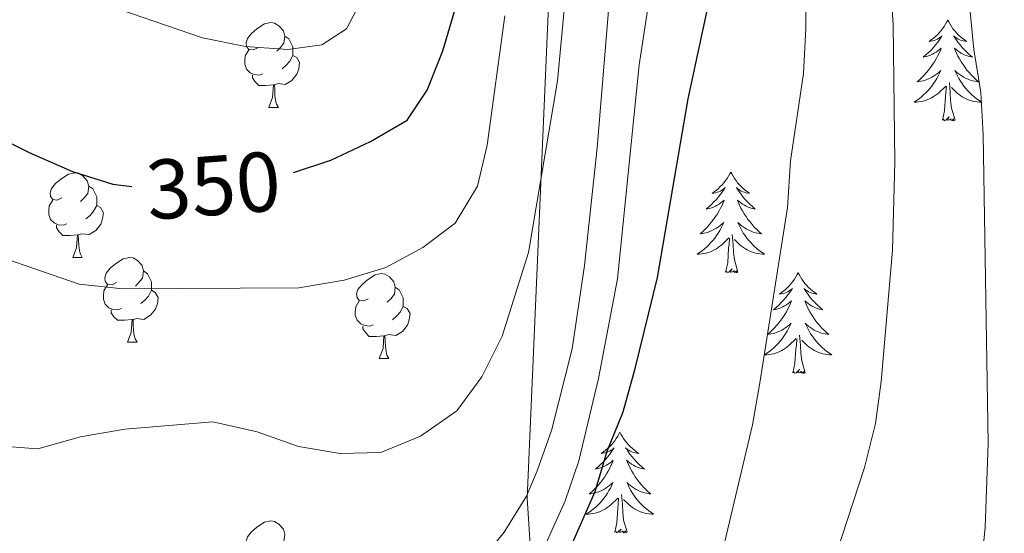
# Model space of a CAD drawing. Units: metres. Extents: x 609181 to 613684, y 4777495 to 4780538.
# Drawn here: x 610412 to 610528, y 4779141 to 4779202 of the extents above; entities that cross this region are included whole.
import ezdxf
from ezdxf.enums import TextEntityAlignment as Align

# ---------------------------------------------------------------- set-up
doc = ezdxf.new("R2010")
doc.units = ezdxf.units.M
doc.header["$MEASUREMENT"] = 0
doc.linetypes.add('DGN Style 3', pattern=[83162.37762, 59401.6983, -23760.67932])
for name, color, linetype, lineweight in [('Nivel 35', 7, 'Continuous', 0), ('Nivel 36', 7, 'Continuous', 0), ('Nivel 4', 7, 'Continuous', 0), ('Nivel 41', 7, 'Continuous', 0), ('Nivel 5', 7, 'Continuous', 0), ('Nivel 61', 7, 'Continuous', 0), ('Nivel 63', 7, 'Continuous', 0)]:
    doc.layers.add(name, color=color, linetype=linetype, lineweight=lineweight)
doc.styles.add('Style-Helvetica-Narrow-Oblique', font='txt')

msp = doc.modelspace()

# ---------------------------------------------------------------- linework, layer by layer
at = {"layer": 'Nivel 35', "color": 92, "linetype": 'DGN Style 3', "lineweight": 0}
msp.add_polyline3d([(610545.19, 4779203.92, 409), (610542.39, 4779158.98, 409), (610536.84, 4779116.41, 410.47), (610525.35, 4779102.2, 409.98), (610507.95, 4779100.71, 408.03), (610488.59, 4779103.03, 404.13), (610474.27, 4779110.52, 397.79), (610472.08, 4779145.33, 395.35), (610475.81, 4779231.83, 391.94)], dxfattribs=at)
at = {"layer": 'Nivel 36', "color": 92, "linetype": 'Continuous', "lineweight": 0}
for p, q in [((610441.52, 4779191.58, 0.01), (610442.65, 4779191.58, 0.01)), ((610418.34, 4779173.81, 0.01), (610419.46, 4779173.81, 0.01)), ((610424.81, 4779163.78, 0.01), (610425.94, 4779163.78, 0.01)), ((610454.58, 4779161.87, 0.01), (610455.71, 4779161.87, 0.01))]:
    msp.add_line(p, q, dxfattribs=at)
at = {"layer": 'Nivel 36', "color": 92, "linetype": 'Continuous', "lineweight": 0, "elevation": 0.01, "flags": 128}
for points in [[(610440.22, 4779198.64), (610439.7, 4779198.38), (610439.16, 4779198.43), (610438.9, 4779198.8), (610438.84, 4779199.23), (610439, 4779199.75), (610439.48, 4779200.34), (610440.12, 4779200.87), (610441.02, 4779201.46), (610441.76, 4779201.62), (610442.19, 4779201.56), (610442.72, 4779201.25), (610443.25, 4779200.66), (610443.41, 4779200.02), (610443.3, 4779199.17), (610442.88, 4779198.64), (610442.46, 4779198.22)], [(610521.8, 4779201.91), (610521.69, 4779201.69), (610521.53, 4779201.42), (610521.36, 4779201.15), (610521.18, 4779200.9), (610520.99, 4779200.65), (610520.78, 4779200.41), (610520.56, 4779200.18), (610520.33, 4779199.97), (610520.09, 4779199.77), (610519.84, 4779199.57), (610519.58, 4779199.4), (610519.78, 4779199.42), (610519.98, 4779199.46), (610520.18, 4779199.51), (610520.38, 4779199.58), (610520.57, 4779199.67), (610520.75, 4779199.77), (610520.92, 4779199.88), (610521.13, 4779200.07), (610521.08, 4779200), (610520.86, 4779199.66), (610520.61, 4779199.32), (610520.36, 4779199), (610520.09, 4779198.68), (610519.81, 4779198.37), (610519.52, 4779198.08), (610519.21, 4779197.8), (610518.9, 4779197.53), (610519.02, 4779197.55), (610519.27, 4779197.61), (610519.51, 4779197.68), (610519.75, 4779197.77), (610519.98, 4779197.87), (610520.2, 4779197.99), (610520.42, 4779198.12), (610520.62, 4779198.27), (610520.82, 4779198.42), (610521.01, 4779198.59), (610520.92, 4779198.37), (610520.76, 4779198.01), (610520.59, 4779197.66), (610520.41, 4779197.31), (610520.21, 4779196.97), (610520, 4779196.64), (610519.77, 4779196.32), (610519.53, 4779196), (610519.28, 4779195.7), (610519.02, 4779195.41), (610518.74, 4779195.13), (610518.45, 4779194.86), (610518.16, 4779194.6), (610518.35, 4779194.63), (610518.62, 4779194.67), (610518.88, 4779194.73), (610519.14, 4779194.81), (610519.4, 4779194.91), (610519.64, 4779195.02), (610519.89, 4779195.14), (610520.12, 4779195.28), (610520.34, 4779195.43), (610520.56, 4779195.59), (610520.77, 4779195.77), (610520.96, 4779195.95), (610520.82, 4779195.63)], [(610521.8, 4779201.91), (610521.91, 4779201.69), (610522.06, 4779201.42), (610522.23, 4779201.15), (610522.41, 4779200.9), (610522.61, 4779200.65), (610522.82, 4779200.41), (610523.03, 4779200.18), (610523.26, 4779199.97), (610523.5, 4779199.77), (610523.76, 4779199.57), (610524.02, 4779199.4), (610523.82, 4779199.42), (610523.61, 4779199.46), (610523.41, 4779199.51), (610523.22, 4779199.58), (610523.03, 4779199.67), (610522.85, 4779199.77), (610522.68, 4779199.88), (610522.47, 4779200.07), (610522.51, 4779200), (610522.74, 4779199.66), (610522.98, 4779199.32), (610523.24, 4779199), (610523.51, 4779198.68), (610523.79, 4779198.37), (610524.08, 4779198.08), (610524.38, 4779197.8), (610524.7, 4779197.53), (610524.57, 4779197.55), (610524.33, 4779197.61), (610524.08, 4779197.68), (610523.85, 4779197.77), (610523.62, 4779197.87), (610523.39, 4779197.99), (610523.18, 4779198.12), (610522.97, 4779198.27), (610522.77, 4779198.42), (610522.59, 4779198.59), (610522.68, 4779198.37), (610522.83, 4779198.01), (610523, 4779197.66), (610523.19, 4779197.31), (610523.39, 4779196.97), (610523.6, 4779196.64), (610523.83, 4779196.32), (610524.06, 4779196), (610524.32, 4779195.7), (610524.58, 4779195.41), (610524.86, 4779195.13), (610525.14, 4779194.86), (610525.44, 4779194.6), (610525.24, 4779194.63), (610524.98, 4779194.67), (610524.71, 4779194.73), (610524.45, 4779194.81), (610524.2, 4779194.91), (610523.95, 4779195.02), (610523.71, 4779195.14), (610523.48, 4779195.28), (610523.25, 4779195.43), (610523.04, 4779195.59), (610522.83, 4779195.77), (610522.63, 4779195.95), (610522.78, 4779195.63)], [(610443.41, 4779200.02), (610443.88, 4779199.71), (610444.2, 4779199.07), (610444.36, 4779198.75), (610444.36, 4779198.17), (610444.36, 4779197.74), (610443.99, 4779197.05), (610443.57, 4779196.57), (610443.09, 4779196.15)], [(610440.81, 4779195.56), (610440.38, 4779195.4), (610439.8, 4779195.46), (610439.32, 4779195.67), (610438.9, 4779196.1), (610438.68, 4779196.68), (610438.68, 4779197.1), (610438.74, 4779197.69), (610439.16, 4779198.38)], [(610444.36, 4779197.74), (610444.82, 4779197.49), (610445.16, 4779196.88), (610445.05, 4779196.15), (610444.84, 4779195.51), (610444.26, 4779194.77), (610443.46, 4779194.29), (610442.61, 4779194.4), (610442.18, 4779194.27)], [(610520.82, 4779195.63), (610520.67, 4779195.31), (610520.5, 4779194.99), (610520.31, 4779194.69), (610520.12, 4779194.39), (610519.91, 4779194.1), (610519.68, 4779193.83), (610519.45, 4779193.56), (610519.2, 4779193.3), (610518.94, 4779193.05), (610518.68, 4779192.82), (610518.4, 4779192.6), (610518.11, 4779192.39), (610517.82, 4779192.2), (610518.08, 4779192.21), (610518.35, 4779192.23), (610518.61, 4779192.27), (610518.87, 4779192.33), (610519.12, 4779192.4), (610519.37, 4779192.49), (610519.62, 4779192.59), (610519.85, 4779192.71), (610520.08, 4779192.84), (610520.31, 4779192.98), (610520.52, 4779193.14), (610520.72, 4779193.31), (610521.57, 4779194.11)], [(610522.78, 4779195.63), (610522.93, 4779195.31), (610523.1, 4779194.99), (610523.28, 4779194.69), (610523.48, 4779194.39), (610523.69, 4779194.1), (610523.91, 4779193.83), (610524.15, 4779193.56), (610524.39, 4779193.3), (610524.65, 4779193.05), (610524.92, 4779192.82), (610525.2, 4779192.6), (610525.49, 4779192.39), (610525.78, 4779192.2), (610525.51, 4779192.21), (610525.25, 4779192.23), (610524.99, 4779192.27), (610524.73, 4779192.33), (610524.47, 4779192.4), (610524.22, 4779192.49), (610523.98, 4779192.59), (610523.74, 4779192.71), (610523.51, 4779192.84), (610523.29, 4779192.98), (610523.08, 4779193.14), (610522.87, 4779193.31), (610522.22, 4779193.93)], [(610442.07, 4779194.27), (610441.18, 4779194.18), (610440.34, 4779194.18), (610439.91, 4779194.61), (610439.59, 4779195.09), (610439.59, 4779195.4)], [(610522.65, 4779190.06), (610522.22, 4779191.5), (610522.13, 4779192.41), (610522.08, 4779193.35), (610521.98, 4779194.52)], [(610441.52, 4779191.58), (610441.96, 4779192.74), (610442.07, 4779194.27), (610442.18, 4779194.27), (610442.22, 4779193.68), (610442.25, 4779193), (610442.32, 4779192.38), (610442.44, 4779191.98), (610442.65, 4779191.58)], [(610521.18, 4779190.06), (610521.42, 4779191.18), (610521.54, 4779192.92), (610521.58, 4779193.35), (610521.65, 4779194.08)], [(610522.65, 4779190.06), (610522.48, 4779189.99), (610522.46, 4779190.23), (610522.27, 4779190.01), (610522.14, 4779190.21), (610522.02, 4779190.11), (610521.75, 4779190.05), (610521.95, 4779190.45), (610521.56, 4779190.07), (610521.38, 4779190.01), (610521.34, 4779190.17), (610521.18, 4779190.06)], [(610496.14, 4779183.93), (610496.03, 4779183.71), (610495.88, 4779183.43), (610495.71, 4779183.17), (610495.52, 4779182.91), (610495.33, 4779182.66), (610495.12, 4779182.42), (610494.9, 4779182.2), (610494.68, 4779181.98), (610494.44, 4779181.78), (610494.18, 4779181.59), (610493.92, 4779181.41), (610494.12, 4779181.43), (610494.33, 4779181.47), (610494.52, 4779181.53), (610494.72, 4779181.59), (610494.91, 4779181.68), (610495.09, 4779181.78), (610495.26, 4779181.89), (610495.47, 4779182.08), (610495.43, 4779182.02), (610495.2, 4779181.67), (610494.96, 4779181.34), (610494.7, 4779181.01), (610494.43, 4779180.69), (610494.15, 4779180.39), (610493.86, 4779180.09), (610493.56, 4779179.81), (610493.24, 4779179.54), (610493.37, 4779179.56), (610493.61, 4779179.62), (610493.86, 4779179.69), (610494.09, 4779179.78), (610494.32, 4779179.89), (610494.54, 4779180), (610494.76, 4779180.13), (610494.97, 4779180.28), (610495.16, 4779180.44), (610495.35, 4779180.61), (610495.26, 4779180.39), (610495.11, 4779180.02), (610494.94, 4779179.67), (610494.75, 4779179.32), (610494.55, 4779178.98), (610494.34, 4779178.65), (610494.11, 4779178.33), (610493.87, 4779178.02), (610493.62, 4779177.71), (610493.36, 4779177.42), (610493.08, 4779177.14), (610492.8, 4779176.87), (610492.5, 4779176.61), (610492.7, 4779176.64), (610492.96, 4779176.69), (610493.23, 4779176.75), (610493.48, 4779176.83), (610493.74, 4779176.92), (610493.99, 4779177.03), (610494.23, 4779177.15), (610494.46, 4779177.29), (610494.69, 4779177.44), (610494.9, 4779177.61), (610495.11, 4779177.78), (610495.3, 4779177.97), (610495.16, 4779177.64)], [(610496.14, 4779183.93), (610496.25, 4779183.71), (610496.41, 4779183.43), (610496.58, 4779183.17), (610496.76, 4779182.91), (610496.95, 4779182.66), (610497.16, 4779182.42), (610497.38, 4779182.2), (610497.61, 4779181.98), (610497.85, 4779181.78), (610498.1, 4779181.59), (610498.36, 4779181.41), (610498.16, 4779181.43), (610497.96, 4779181.47), (610497.76, 4779181.53), (610497.56, 4779181.59), (610497.37, 4779181.68), (610497.19, 4779181.78), (610497.02, 4779181.89), (610496.81, 4779182.08), (610496.85, 4779182.02), (610497.08, 4779181.67), (610497.33, 4779181.34), (610497.58, 4779181.01), (610497.85, 4779180.69), (610498.13, 4779180.39), (610498.42, 4779180.09), (610498.73, 4779179.81), (610499.04, 4779179.54), (610498.92, 4779179.56), (610498.67, 4779179.62), (610498.43, 4779179.69), (610498.19, 4779179.78), (610497.96, 4779179.89), (610497.74, 4779180), (610497.52, 4779180.13), (610497.31, 4779180.28), (610497.12, 4779180.44), (610496.93, 4779180.61), (610497.02, 4779180.39), (610497.17, 4779180.02), (610497.34, 4779179.67), (610497.53, 4779179.32), (610497.73, 4779178.98), (610497.94, 4779178.65), (610498.17, 4779178.33), (610498.41, 4779178.02), (610498.66, 4779177.71), (610498.92, 4779177.42), (610499.2, 4779177.14), (610499.48, 4779176.87), (610499.78, 4779176.61), (610499.59, 4779176.64), (610499.32, 4779176.69), (610499.06, 4779176.75), (610498.8, 4779176.83), (610498.54, 4779176.92), (610498.29, 4779177.03), (610498.05, 4779177.15), (610497.82, 4779177.29), (610497.59, 4779177.44), (610497.38, 4779177.61), (610497.17, 4779177.78), (610496.98, 4779177.97), (610497.12, 4779177.64)], [(610417.04, 4779180.87), (610416.51, 4779180.61), (610415.98, 4779180.66), (610415.71, 4779181.03), (610415.66, 4779181.46), (610415.82, 4779181.98), (610416.3, 4779182.57), (610416.93, 4779183.1), (610417.83, 4779183.69), (610418.58, 4779183.85), (610419, 4779183.79), (610419.53, 4779183.48), (610420.06, 4779182.89), (610420.22, 4779182.25), (610420.11, 4779181.4), (610419.69, 4779180.87), (610419.27, 4779180.45)], [(610420.22, 4779182.25), (610420.7, 4779181.94), (610421.01, 4779181.3), (610421.17, 4779180.98), (610421.17, 4779180.4), (610421.17, 4779179.97), (610420.8, 4779179.28), (610420.38, 4779178.8), (610419.9, 4779178.38)], [(610417.62, 4779177.79), (610417.2, 4779177.63), (610416.61, 4779177.69), (610416.14, 4779177.9), (610415.71, 4779178.33), (610415.5, 4779178.91), (610415.5, 4779179.33), (610415.55, 4779179.92), (610415.98, 4779180.61)], [(610421.17, 4779179.97), (610421.63, 4779179.72), (610421.97, 4779179.11), (610421.86, 4779178.38), (610421.65, 4779177.74), (610421.07, 4779177), (610420.27, 4779176.52), (610419.42, 4779176.63), (610418.99, 4779176.5)], [(610418.88, 4779176.5), (610417.99, 4779176.41), (610417.15, 4779176.41), (610416.72, 4779176.84), (610416.4, 4779177.32), (610416.4, 4779177.63)], [(610495.16, 4779177.64), (610495.01, 4779177.32), (610494.84, 4779177.01), (610494.66, 4779176.7), (610494.46, 4779176.41), (610494.25, 4779176.12), (610494.03, 4779175.84), (610493.79, 4779175.57), (610493.55, 4779175.31), (610493.29, 4779175.07), (610493.02, 4779174.83), (610492.74, 4779174.61), (610492.45, 4779174.4), (610492.16, 4779174.21), (610492.43, 4779174.22), (610492.69, 4779174.25), (610492.95, 4779174.29), (610493.21, 4779174.34), (610493.46, 4779174.42), (610493.72, 4779174.5), (610493.96, 4779174.61), (610494.2, 4779174.72), (610494.43, 4779174.85), (610494.65, 4779175), (610494.86, 4779175.16), (610495.06, 4779175.33), (610495.91, 4779176.13)], [(610497.12, 4779177.64), (610497.27, 4779177.32), (610497.44, 4779177.01), (610497.62, 4779176.7), (610497.82, 4779176.41), (610498.03, 4779176.12), (610498.26, 4779175.84), (610498.49, 4779175.57), (610498.74, 4779175.31), (610498.99, 4779175.07), (610499.26, 4779174.83), (610499.54, 4779174.61), (610499.83, 4779174.4), (610500.12, 4779174.21), (610499.86, 4779174.22), (610499.59, 4779174.25), (610499.33, 4779174.29), (610499.07, 4779174.34), (610498.82, 4779174.42), (610498.57, 4779174.5), (610498.32, 4779174.61), (610498.08, 4779174.72), (610497.86, 4779174.85), (610497.63, 4779175), (610497.42, 4779175.16), (610497.22, 4779175.33), (610496.56, 4779175.95)], [(610418.34, 4779173.81), (610418.77, 4779174.97), (610418.88, 4779176.5), (610418.99, 4779176.5), (610419.03, 4779175.91), (610419.06, 4779175.23), (610419.13, 4779174.61), (610419.25, 4779174.21), (610419.46, 4779173.81)], [(610495.52, 4779172.08), (610495.77, 4779173.19), (610495.88, 4779174.94), (610495.93, 4779175.37), (610495.99, 4779176.09)], [(610496.99, 4779172.08), (610496.56, 4779173.52), (610496.47, 4779174.42), (610496.43, 4779175.37), (610496.32, 4779176.53)], [(610423.51, 4779170.84), (610422.98, 4779170.57), (610422.45, 4779170.63), (610422.19, 4779171), (610422.13, 4779171.42), (610422.29, 4779171.94), (610422.77, 4779172.54), (610423.41, 4779173.07), (610424.31, 4779173.65), (610425.05, 4779173.81), (610425.48, 4779173.76), (610426.01, 4779173.44), (610426.54, 4779172.86), (610426.7, 4779172.22), (610426.59, 4779171.37), (610426.16, 4779170.84), (610425.74, 4779170.41)], [(610496.99, 4779172.08), (610496.82, 4779172.01), (610496.8, 4779172.25), (610496.61, 4779172.03), (610496.49, 4779172.23), (610496.37, 4779172.12), (610496.1, 4779172.07), (610496.29, 4779172.46), (610495.91, 4779172.08), (610495.72, 4779172.03), (610495.68, 4779172.19), (610495.52, 4779172.08)], [(610426.7, 4779172.22), (610427.17, 4779171.9), (610427.49, 4779171.26), (610427.65, 4779170.94), (610427.65, 4779170.36), (610427.65, 4779169.94), (610427.28, 4779169.25), (610426.86, 4779168.77), (610426.38, 4779168.35)], [(610453.28, 4779168.93), (610452.75, 4779168.67), (610452.22, 4779168.72), (610451.96, 4779169.09), (610451.9, 4779169.52), (610452.06, 4779170.04), (610452.54, 4779170.63), (610453.18, 4779171.16), (610454.08, 4779171.75), (610454.82, 4779171.91), (610455.25, 4779171.85), (610455.78, 4779171.54), (610456.31, 4779170.95), (610456.47, 4779170.31), (610456.36, 4779169.46), (610455.93, 4779168.93), (610455.51, 4779168.51)], [(610504.1, 4779172.01), (610503.99, 4779171.79), (610503.84, 4779171.51), (610503.67, 4779171.25), (610503.48, 4779170.99), (610503.29, 4779170.74), (610503.08, 4779170.51), (610502.86, 4779170.28), (610502.64, 4779170.06), (610502.4, 4779169.86), (610502.14, 4779169.67), (610501.88, 4779169.49), (610502.08, 4779169.51), (610502.29, 4779169.55), (610502.48, 4779169.61), (610502.68, 4779169.68), (610502.87, 4779169.76), (610503.05, 4779169.86), (610503.22, 4779169.97), (610503.43, 4779170.16), (610503.39, 4779170.1), (610503.16, 4779169.75), (610502.92, 4779169.42), (610502.66, 4779169.09), (610502.39, 4779168.77), (610502.11, 4779168.47), (610501.82, 4779168.18), (610501.52, 4779167.89), (610501.2, 4779167.62), (610501.33, 4779167.65), (610501.57, 4779167.7), (610501.82, 4779167.78), (610502.05, 4779167.86), (610502.28, 4779167.97), (610502.5, 4779168.09), (610502.72, 4779168.22), (610502.93, 4779168.36), (610503.12, 4779168.52), (610503.31, 4779168.69), (610503.22, 4779168.47), (610503.07, 4779168.11), (610502.9, 4779167.75), (610502.71, 4779167.4), (610502.51, 4779167.06), (610502.3, 4779166.73), (610502.07, 4779166.41), (610501.83, 4779166.1), (610501.58, 4779165.8), (610501.32, 4779165.5), (610501.04, 4779165.22), (610500.76, 4779164.95), (610500.46, 4779164.69), (610500.66, 4779164.72), (610500.92, 4779164.77), (610501.19, 4779164.83), (610501.44, 4779164.91), (610501.7, 4779165), (610501.95, 4779165.11), (610502.19, 4779165.23), (610502.42, 4779165.37), (610502.65, 4779165.52), (610502.86, 4779165.69), (610503.07, 4779165.86), (610503.26, 4779166.05), (610503.12, 4779165.72)], [(610504.1, 4779172.01), (610504.21, 4779171.79), (610504.37, 4779171.51), (610504.54, 4779171.25), (610504.72, 4779170.99), (610504.91, 4779170.74), (610505.12, 4779170.51), (610505.34, 4779170.28), (610505.57, 4779170.06), (610505.81, 4779169.86), (610506.06, 4779169.67), (610506.32, 4779169.49), (610506.12, 4779169.51), (610505.92, 4779169.55), (610505.72, 4779169.61), (610505.52, 4779169.68), (610505.33, 4779169.76), (610505.15, 4779169.86), (610504.98, 4779169.97), (610504.77, 4779170.16), (610504.81, 4779170.1), (610505.04, 4779169.75), (610505.29, 4779169.42), (610505.54, 4779169.09), (610505.81, 4779168.77), (610506.09, 4779168.47), (610506.38, 4779168.18), (610506.69, 4779167.89), (610507, 4779167.62), (610506.88, 4779167.65), (610506.63, 4779167.7), (610506.39, 4779167.78), (610506.15, 4779167.86), (610505.92, 4779167.97), (610505.7, 4779168.09), (610505.48, 4779168.22), (610505.27, 4779168.36), (610505.08, 4779168.52), (610504.89, 4779168.69), (610504.98, 4779168.47), (610505.13, 4779168.11), (610505.3, 4779167.75), (610505.49, 4779167.4), (610505.69, 4779167.06), (610505.9, 4779166.73), (610506.13, 4779166.41), (610506.37, 4779166.1), (610506.62, 4779165.8), (610506.88, 4779165.5), (610507.16, 4779165.22), (610507.44, 4779164.95), (610507.74, 4779164.69), (610507.55, 4779164.72), (610507.28, 4779164.77), (610507.02, 4779164.83), (610506.76, 4779164.91), (610506.5, 4779165), (610506.25, 4779165.11), (610506.01, 4779165.23), (610505.78, 4779165.37), (610505.55, 4779165.52), (610505.34, 4779165.69), (610505.13, 4779165.86), (610504.94, 4779166.05), (610505.08, 4779165.72)], [(610424.1, 4779167.76), (610423.67, 4779167.6), (610423.09, 4779167.66), (610422.61, 4779167.87), (610422.19, 4779168.29), (610421.97, 4779168.88), (610421.97, 4779169.3), (610422.03, 4779169.88), (610422.45, 4779170.57)], [(610456.47, 4779170.31), (610456.94, 4779170), (610457.26, 4779169.36), (610457.42, 4779169.04), (610457.42, 4779168.46), (610457.42, 4779168.03), (610457.05, 4779167.34), (610456.63, 4779166.86), (610456.15, 4779166.44)], [(610427.65, 4779169.94), (610428.1, 4779169.69), (610428.45, 4779169.07), (610428.34, 4779168.35), (610428.13, 4779167.71), (610427.54, 4779166.97), (610426.75, 4779166.49), (610425.9, 4779166.59), (610425.47, 4779166.46)], [(610453.87, 4779165.85), (610453.44, 4779165.69), (610452.86, 4779165.75), (610452.38, 4779165.96), (610451.96, 4779166.39), (610451.74, 4779166.97), (610451.74, 4779167.39), (610451.8, 4779167.98), (610452.22, 4779168.67)], [(610457.42, 4779168.03), (610457.87, 4779167.78), (610458.22, 4779167.17), (610458.11, 4779166.44), (610457.9, 4779165.8), (610457.31, 4779165.06), (610456.52, 4779164.58), (610455.67, 4779164.69), (610455.24, 4779164.56)], [(610425.36, 4779166.46), (610424.47, 4779166.38), (610423.62, 4779166.38), (610423.2, 4779166.81), (610422.88, 4779167.28), (610422.88, 4779167.6)], [(610424.81, 4779163.78), (610425.25, 4779164.94), (610425.36, 4779166.46), (610425.47, 4779166.46), (610425.5, 4779165.88), (610425.54, 4779165.19), (610425.61, 4779164.58), (610425.72, 4779164.18), (610425.94, 4779163.78)], [(610455.13, 4779164.56), (610454.24, 4779164.47), (610453.39, 4779164.47), (610452.97, 4779164.9), (610452.65, 4779165.38), (610452.65, 4779165.69)], [(610503.12, 4779165.72), (610502.97, 4779165.4), (610502.8, 4779165.09), (610502.62, 4779164.78), (610502.42, 4779164.49), (610502.21, 4779164.2), (610501.99, 4779163.92), (610501.75, 4779163.65), (610501.51, 4779163.39), (610501.25, 4779163.15), (610500.98, 4779162.91), (610500.7, 4779162.69), (610500.41, 4779162.48), (610500.12, 4779162.29), (610500.39, 4779162.3), (610500.65, 4779162.33), (610500.91, 4779162.37), (610501.17, 4779162.43), (610501.42, 4779162.5), (610501.68, 4779162.58), (610501.92, 4779162.69), (610502.16, 4779162.8), (610502.39, 4779162.93), (610502.61, 4779163.08), (610502.82, 4779163.24), (610503.02, 4779163.41), (610503.87, 4779164.21)], [(610505.08, 4779165.72), (610505.23, 4779165.4), (610505.4, 4779165.09), (610505.58, 4779164.78), (610505.78, 4779164.49), (610505.99, 4779164.2), (610506.22, 4779163.92), (610506.45, 4779163.65), (610506.7, 4779163.39), (610506.95, 4779163.15), (610507.22, 4779162.91), (610507.5, 4779162.69), (610507.79, 4779162.48), (610508.08, 4779162.29), (610507.82, 4779162.3), (610507.55, 4779162.33), (610507.29, 4779162.37), (610507.03, 4779162.43), (610506.78, 4779162.5), (610506.53, 4779162.58), (610506.28, 4779162.69), (610506.04, 4779162.8), (610505.82, 4779162.93), (610505.59, 4779163.08), (610505.38, 4779163.24), (610505.18, 4779163.41), (610504.52, 4779164.03)], [(610454.58, 4779161.87), (610455.02, 4779163.03), (610455.13, 4779164.56), (610455.24, 4779164.56), (610455.27, 4779163.97), (610455.31, 4779163.29), (610455.38, 4779162.67), (610455.49, 4779162.27), (610455.71, 4779161.87)], [(610503.48, 4779160.16), (610503.73, 4779161.27), (610503.84, 4779163.02), (610503.89, 4779163.45), (610503.95, 4779164.17)], [(610504.95, 4779160.16), (610504.52, 4779161.6), (610504.43, 4779162.5), (610504.39, 4779163.45), (610504.28, 4779164.61)], [(610504.95, 4779160.16), (610504.78, 4779160.09), (610504.76, 4779160.33), (610504.57, 4779160.11), (610504.45, 4779160.31), (610504.33, 4779160.2), (610504.06, 4779160.15), (610504.25, 4779160.54), (610503.87, 4779160.16), (610503.68, 4779160.11), (610503.64, 4779160.27), (610503.48, 4779160.16)], [(610483.03, 4779153.14), (610482.92, 4779152.92), (610482.77, 4779152.65), (610482.6, 4779152.38), (610482.42, 4779152.12), (610482.22, 4779151.87), (610482.02, 4779151.64), (610481.8, 4779151.41), (610481.57, 4779151.19), (610481.33, 4779150.99), (610481.08, 4779150.8), (610480.82, 4779150.62), (610481.02, 4779150.65), (610481.22, 4779150.68), (610481.42, 4779150.74), (610481.61, 4779150.81), (610481.8, 4779150.89), (610481.98, 4779150.99), (610482.16, 4779151.1), (610482.36, 4779151.29), (610482.32, 4779151.23), (610482.09, 4779150.89), (610481.85, 4779150.55), (610481.59, 4779150.22), (610481.32, 4779149.91), (610481.04, 4779149.6), (610480.75, 4779149.31), (610480.45, 4779149.03), (610480.14, 4779148.75), (610480.26, 4779148.78), (610480.5, 4779148.83), (610480.75, 4779148.91), (610480.98, 4779149), (610481.21, 4779149.1), (610481.44, 4779149.22), (610481.65, 4779149.35), (610481.86, 4779149.49), (610482.06, 4779149.65), (610482.24, 4779149.82), (610482.16, 4779149.6), (610482, 4779149.24), (610481.83, 4779148.88), (610481.64, 4779148.54), (610481.44, 4779148.2), (610481.23, 4779147.87), (610481, 4779147.54), (610480.77, 4779147.23), (610480.52, 4779146.93), (610480.25, 4779146.64), (610479.98, 4779146.35), (610479.69, 4779146.09), (610479.39, 4779145.83), (610479.59, 4779145.85), (610479.86, 4779145.9), (610480.12, 4779145.96), (610480.38, 4779146.04), (610480.63, 4779146.13), (610480.88, 4779146.24), (610481.12, 4779146.37), (610481.36, 4779146.5), (610481.58, 4779146.65), (610481.8, 4779146.82), (610482, 4779146.99), (610482.2, 4779147.18), (610482.06, 4779146.85)], [(610483.03, 4779153.14), (610483.14, 4779152.92), (610483.3, 4779152.65), (610483.47, 4779152.38), (610483.65, 4779152.12), (610483.84, 4779151.87), (610484.05, 4779151.64), (610484.27, 4779151.41), (610484.5, 4779151.19), (610484.74, 4779150.99), (610484.99, 4779150.8), (610485.25, 4779150.62), (610485.05, 4779150.65), (610484.85, 4779150.68), (610484.65, 4779150.74), (610484.45, 4779150.81), (610484.26, 4779150.89), (610484.08, 4779150.99), (610483.91, 4779151.1), (610483.7, 4779151.29), (610483.75, 4779151.23), (610483.98, 4779150.89), (610484.22, 4779150.55), (610484.48, 4779150.22), (610484.74, 4779149.91), (610485.02, 4779149.6), (610485.32, 4779149.31), (610485.62, 4779149.03), (610485.93, 4779148.75), (610485.81, 4779148.78), (610485.56, 4779148.83), (610485.32, 4779148.91), (610485.08, 4779149), (610484.85, 4779149.1), (610484.63, 4779149.22), (610484.41, 4779149.35), (610484.21, 4779149.49), (610484.01, 4779149.65), (610483.82, 4779149.82), (610483.91, 4779149.6), (610484.07, 4779149.24), (610484.24, 4779148.88), (610484.42, 4779148.54), (610484.62, 4779148.2), (610484.83, 4779147.87), (610485.06, 4779147.54), (610485.3, 4779147.23), (610485.55, 4779146.93), (610485.82, 4779146.64), (610486.09, 4779146.35), (610486.38, 4779146.09), (610486.67, 4779145.83), (610486.48, 4779145.85), (610486.21, 4779145.9), (610485.95, 4779145.96), (610485.69, 4779146.04), (610485.43, 4779146.13), (610485.19, 4779146.24), (610484.94, 4779146.37), (610484.71, 4779146.5), (610484.49, 4779146.65), (610484.27, 4779146.82), (610484.06, 4779146.99), (610483.87, 4779147.18), (610484.01, 4779146.85)], [(610482.06, 4779146.85), (610481.9, 4779146.53), (610481.73, 4779146.22), (610481.55, 4779145.91), (610481.35, 4779145.62), (610481.14, 4779145.33), (610480.92, 4779145.05), (610480.68, 4779144.78), (610480.44, 4779144.53), (610480.18, 4779144.28), (610479.91, 4779144.05), (610479.63, 4779143.83), (610479.34, 4779143.62), (610479.05, 4779143.43), (610479.32, 4779143.43), (610479.58, 4779143.46), (610479.84, 4779143.5), (610480.1, 4779143.56), (610480.36, 4779143.63), (610480.61, 4779143.72), (610480.85, 4779143.82), (610481.09, 4779143.93), (610481.32, 4779144.07), (610481.54, 4779144.21), (610481.75, 4779144.37), (610481.96, 4779144.54), (610482.8, 4779145.34)], [(610484.01, 4779146.85), (610484.16, 4779146.53), (610484.33, 4779146.22), (610484.52, 4779145.91), (610484.71, 4779145.62), (610484.92, 4779145.33), (610485.15, 4779145.05), (610485.38, 4779144.78), (610485.63, 4779144.53), (610485.89, 4779144.28), (610486.16, 4779144.05), (610486.43, 4779143.83), (610486.72, 4779143.62), (610487.01, 4779143.43), (610486.75, 4779143.43), (610486.48, 4779143.46), (610486.22, 4779143.5), (610485.96, 4779143.56), (610485.71, 4779143.63), (610485.46, 4779143.72), (610485.22, 4779143.82), (610484.98, 4779143.93), (610484.75, 4779144.07), (610484.52, 4779144.21), (610484.31, 4779144.37), (610484.11, 4779144.54), (610483.45, 4779145.16)], [(610483.88, 4779141.29), (610483.46, 4779142.73), (610483.36, 4779143.63), (610483.32, 4779144.58), (610483.22, 4779145.75)], [(610482.41, 4779141.29), (610482.66, 4779142.41), (610482.77, 4779144.15), (610482.82, 4779144.58), (610482.88, 4779145.31)], [(610440.23, 4779139.65), (610439.7, 4779139.39), (610439.17, 4779139.44), (610438.9, 4779139.81), (610438.85, 4779140.24), (610439.01, 4779140.76), (610439.49, 4779141.35), (610440.12, 4779141.88), (610441.02, 4779142.47), (610441.77, 4779142.63), (610442.19, 4779142.57), (610442.72, 4779142.26), (610443.25, 4779141.67), (610443.41, 4779141.03), (610443.3, 4779140.18), (610442.88, 4779139.65), (610442.46, 4779139.23)], [(610483.88, 4779141.29), (610483.71, 4779141.22), (610483.69, 4779141.46), (610483.5, 4779141.24), (610483.38, 4779141.44), (610483.26, 4779141.33), (610482.99, 4779141.28), (610483.18, 4779141.67), (610482.8, 4779141.29), (610482.61, 4779141.24), (610482.57, 4779141.4), (610482.41, 4779141.29)]]:
    msp.add_lwpolyline(points, dxfattribs=at)
at = {"layer": 'Nivel 4', "color": 36, "linetype": 'Continuous', "lineweight": 30, "flags": 128}
for points, elevation in [([(610332.11, 4779214.75), (610338.9, 4779201.02), (610343.11, 4779191.7), (610345.65, 4779187.29), (610349.36, 4779184.22), (610351.58, 4779184.64), (610356.2, 4779186.53), (610365.4, 4779191.71), (610374.64, 4779195.56), (610379.85, 4779196.95), (610384.85, 4779197.16), (610389.8, 4779196.48), (610399.64, 4779193.67), (610408.6, 4779188.5), (610413.18, 4779186.25), (610418.3, 4779183.99), (610423.06, 4779182.48), (610425.31, 4779182.22)], 350.01), ([(610450.38, 4779106.34), (610452.76, 4779108.49), (610461.07, 4779115.04), (610464.89, 4779118.62), (610468.05, 4779122.49), (610473.73, 4779131.59), (610480.1, 4779146.1), (610481.54, 4779150.89), (610483.43, 4779155.53), (610484.85, 4779160.69), (610487.47, 4779171.46), (610491.08, 4779192.58), (610494.54, 4779208.59)], 375.01), ([(610444.43, 4779183.88), (610448.84, 4779185.32), (610453.56, 4779187.53), (610457.87, 4779190.06), (610460.23, 4779193.64), (610462.09, 4779198.28), (610463.54, 4779203.21)], 350.01)]:
    msp.add_lwpolyline(points, dxfattribs=dict(at, elevation=elevation))
at = {"layer": 'Nivel 5', "color": 36, "linetype": 'Continuous', "lineweight": 0, "flags": 128}
for points, elevation in [([(610408.91, 4779151.56), (610414.22, 4779151.18), (610419.26, 4779152.58), (610424.49, 4779153.48), (610434.89, 4779154.38), (610440.15, 4779153.16), (610445.04, 4779151.46), (610449.96, 4779150.6), (610454.75, 4779150.72), (610459.46, 4779152.67), (610463.76, 4779155.67), (610466.72, 4779159.69), (610469.09, 4779164.51), (610472.23, 4779174.4), (610475.65, 4779194.73), (610479.24, 4779233.03)], 360.01), ([(610453.89, 4779066.06), (610460.51, 4779074.15), (610464.1, 4779077.63), (610468.42, 4779081.15), (610472.09, 4779085.17), (610475.04, 4779089.42), (610483.73, 4779108.49), (610493.78, 4779133.22), (610498.7, 4779153.99), (610499.59, 4779158.99), (610502.85, 4779179.74), (610503.19, 4779185.27), (610504.73, 4779195.61), (610505.03, 4779200.91), (610505.14, 4779227.14)], 380.01), ([(610488.57, 4779218.02), (610485.29, 4779196.61), (610482.75, 4779171.3), (610480.51, 4779159.48), (610478.16, 4779149.75), (610476.55, 4779145), (610471.12, 4779132.9), (610468.82, 4779128.27), (610462.13, 4779120.64), (610457.8, 4779118.14), (610448.02, 4779114.27), (610443.66, 4779111.82), (610427.65, 4779097.53), (610424.65, 4779097.23), (610417.37, 4779101.49), (610408.43, 4779106.05)], 370.01), ([(610514.28, 4779217.73), (610515.32, 4779201.39), (610515.53, 4779185.1), (610515.27, 4779174.67), (610513.93, 4779159.13), (610513.23, 4779154.17), (610511.95, 4779148.96), (610508.62, 4779138.8), (610507.41, 4779133.94), (610505.34, 4779123.11), (610503.48, 4779107.91), (610502.35, 4779102.79), (610498.05, 4779093.29), (610492.76, 4779084.11), (610490.86, 4779079.44), (610489.41, 4779068.95)], 385.01), ([(610408.69, 4779124.78), (610414.05, 4779124.06), (610419.05, 4779124.14), (610428.8, 4779127.69), (610433.72, 4779129), (610438.67, 4779129.69), (610443.79, 4779129.17), (610453.98, 4779127.38), (610456.91, 4779127.87), (610459.15, 4779129.42), (610462.62, 4779132.93), (610469.36, 4779141.29), (610471.97, 4779145.57), (610473.25, 4779148.55), (610474.95, 4779153.32), (610477.39, 4779163.01), (610478.85, 4779172.88), (610480.34, 4779186.8), (610482.64, 4779214.57)], 365.01), ([(610523.36, 4779213.91), (610524.89, 4779198.44), (610525.7, 4779193.36), (610525.96, 4779188.37), (610526.57, 4779151.85), (610526.2, 4779141.84), (610525.16, 4779131.45), (610524.52, 4779126.23), (610522.18, 4779116.17), (610521.8, 4779111.05), (610522.06, 4779105.84), (610526.55, 4779091.16), (610527.38, 4779086.19), (610527.38, 4779081.11), (610525.64, 4779076.99), (610522.47, 4779073.12), (610511.28, 4779061.99)], 390.01), ([(610418.37, 4779205.09), (610433.68, 4779199.82), (610438.78, 4779198.79), (610443.76, 4779198.44), (610447.78, 4779199), (610450.7, 4779200.89), (610453.08, 4779205.4)], 345.01), ([(610409.38, 4779174), (610419.1, 4779170.66), (610424.24, 4779170.09), (610445.07, 4779170.23), (610450.44, 4779171.15), (610455.34, 4779172.63), (610459.74, 4779175.01), (610463.54, 4779177.87), (610466.21, 4779182.25), (610467.32, 4779187.12), (610469.43, 4779202.42)], 355.01)]:
    msp.add_lwpolyline(points, dxfattribs=dict(at, elevation=elevation))
at = {"layer": 'Nivel 61', "color": 250, "linetype": 'Continuous', "lineweight": 0}
msp.add_3dface([(613502.36, 4777959.1, 285.01), (610114.12, 4777903.54, 459.93), (610076.64, 4780217.12, 265.28), (613463.73, 4780272.7, 397.01)], dxfattribs=at)
at = {"layer": 'Nivel 63', "color": 7, "linetype": 'Continuous', "lineweight": 0}
msp.add_3dface([(609229.94, 4777495.2, -0.24), (609181.21, 4780464.8, -0.24), (613635.59, 4780537.85, -0.24), (613684.31, 4777568.24, -0.24)], dxfattribs=at)

# ---------------------------------------------------------------- texts
at = {"layer": 'Nivel 41', "color": 27, "linetype": 'Continuous', "lineweight": 0, "style": 'Style-Helvetica-Narrow-Oblique'}
msp.add_text('350', height=7, rotation=4.2643, dxfattribs=at).set_placement((610434.96, 4779182.34, 350.01), align=Align.MIDDLE_CENTER)

doc.saveas('drawing.dxf')
